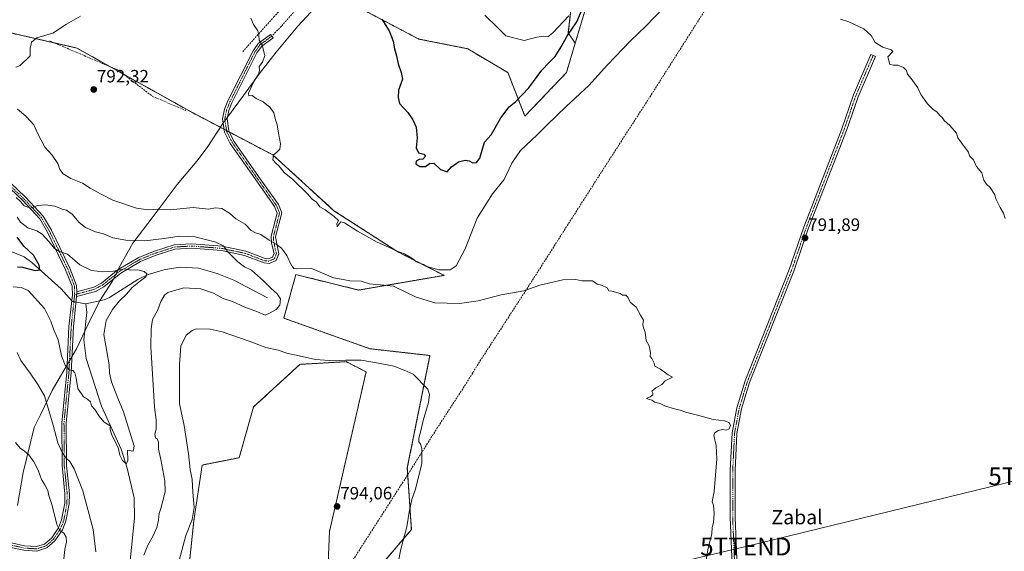
# Model space of a CAD drawing. Units: metres. Extents: x 590241 to 593678, y 4740590 to 4742948.
# Drawn here: x 592423 to 592975, y 4742386 to 4742684 of the extents above; entities that cross this region are included whole.
import ezdxf
from ezdxf.enums import TextEntityAlignment as Align

# ---------------------------------------------------------------- set-up
doc = ezdxf.new("R2010")
doc.units = ezdxf.units.M
doc.header["$MEASUREMENT"] = 0
for name, pattern in [('TRAZO_Y_PUNTO', [1, 0.5, -0.25, 0, -0.25]), ('TRAZOS', [0.75, 0.5, -0.25]), ('TRAZOSX2', [1.5, 1, -0.5])]:
    doc.linetypes.add(name, pattern=pattern)
doc.layers.get('0').update_dxf_attribs({"lineweight": 5})
for name, color, linetype, lineweight in [('Arbolado forestal', 92, 'TRAZOS', 0), ('Arbolado forestal CxS', 92, 'Continuous', 0), ('Camino', 19, 'Continuous', 0), ('Camino Cxs', 19, 'Continuous', 0), ('Camino eje', 39, 'TRAZO_Y_PUNTO', 13), ('Carátula', 7, 'Continuous', 5), ('Conducción de agua lineal', 5, 'TRAZOSX2', 0), ('Corriente natural lineal', 142, 'Continuous', 13), ('Corriente natural lineal oculto', 19, 'TRAZO_Y_PUNTO', 13), ('Cultivos herbáceos CxS', 92, 'Continuous', 0), ('Curva de nivel maestra', 36, 'Continuous', 30), ('Curva de nivel normal', 36, 'Continuous', 0), ('Entidad de ámbito territorial', 19, 'Continuous', 0), ('Entidad de ámbito territorial CxS', 92, 'Continuous', 0), ('Muro lineal', 1, 'TRAZOSX2', 13), ('Punto de cota en terreno', 7, 'Continuous', 0), ('Rótulo de punto de cota en terreno', 19, 'Continuous', 0), ('Senda', 19, 'TRAZOSX2', 0), ('Tendido', 6, 'Continuous', 0), ('Texto cartográfico', 19, 'Continuous', 0), ('Torre de tendido puntual', 7, 'Continuous', 0)]:
    doc.layers.add(name, color=color, linetype=linetype, lineweight=lineweight)
doc.styles.add('Arial', font='txt', dxfattribs={"height": 0.2})

# ---------------------------------------------------------------- blocks, each defined once
blk = doc.blocks.new('*U152')
at = {"layer": 'Cultivos herbáceos CxS', "color": 92, "linetype": 'Continuous', "lineweight": 0}
for points in [[(592517.7, 4742374.63, 792.13), (592520.68, 4742403.17, 790.59), (592525.34, 4742434.23, 791.65), (592546.07, 4742438.3, 792.29), (592554.13, 4742466.76, 792.7), (592580.19, 4742490.61, 791.62), (592605.71, 4742492.11, 790.16), (592606.1, 4742492.13, 790.18), (592617.26, 4742486.37, 791.96), (592596.73, 4742397, 792.98), (592594.7, 4742348.02, 792.78)], [(592608.65, 4742358.22, 791.86), (592642.65, 4742398.11, 789.64), (592640.38, 4742432.7, 790.54), (592653.1, 4742495.58, 787.83), (592619.41, 4742499.35, 787.76), (592571.05, 4742516.51, 786.57), (592577.91, 4742540.89, 789.37), (592613.05, 4742532.23, 788.87), (592661.08, 4742540.46, 792.85), (592635.1, 4742553.61, 794.97), (592599.24, 4742576.7, 795.06), (592564.96, 4742607.94, 794.9), (592519.08, 4742632.02, 793.84), (592454.97, 4742667.81, 791.14), (592410.3, 4742678.03, 787.5)], [(592617.81, 4742688.01, 799.5), (592646.88, 4742672.81, 801.07), (592674.24, 4742667.39, 802.44), (592696.8, 4742654.02, 802.45), (592706.36, 4742629.67, 797.19), (592729.62, 4742654.01, 796.35), (592734.54, 4742670.51, 797.18), (592747.36, 4742713.45, 799.5)]]:
    blk.add_polyline3d(points, dxfattribs=at)
blk = doc.blocks.new('*U155')
at = {"layer": 'Arbolado forestal CxS', "color": 92, "linetype": 'Continuous', "lineweight": 0}
blk.add_polyline3d([(592747.36, 4742713.45, 799.5), (592734.54, 4742670.51, 797.18), (592730.66, 4742676.22, 800.04), (592735.83, 4742722.33, 808.8), (592741.32, 4742771.76, 813.44), (592743.01, 4742807.89, 818.52), (592738.7, 4742851.68, 827.44), (592746.12, 4742878.15, 831.33), (592734.77, 4742925.71, 841.49), (592739.62, 4742936.36, 843.9), (592793.49, 4742937.08, 827.03), (592787.45, 4742901.36, 819.17), (592775.63, 4742866.5, 814.67), (592768.41, 4742845.34, 812.92), (592769.27, 4742805.81, 805.86), (592769.65, 4742775.99, 801.65), (592764.7, 4742741.93, 798.77), (592749.65, 4742717.21, 799.12), (592747.36, 4742713.45, 799.5)], close=True, dxfattribs=at)
blk = doc.blocks.new('*U208')
at = {"layer": 'Curva de nivel maestra', "color": 36, "linetype": 'Continuous', "lineweight": 30}
blk.add_polyline3d([(592421.81, 4742545.25, 775), (592424.51, 4742545.07, 775), (592431.66, 4742543.1, 775), (592434.22, 4742543.61, 775), (592434, 4742546.21, 775), (592430.67, 4742551.69, 775), (592425.41, 4742556.73, 775), (592421.52, 4742561.85, 775)], dxfattribs=at)
blk = doc.blocks.new('5PATER')
at = {"layer": 'Carátula', "linetype": 'Continuous', "lineweight": 5}
h = blk.add_hatch(color=250, dxfattribs=at)
edge = h.paths.add_edge_path()
edge.add_ellipse((0, 0.01), major_axis=(-1.33, -1.34), ratio=0.999422, start_angle=0, end_angle=360)
blk = doc.blocks.new('*U216')
at = {"layer": 'Camino Cxs', "color": 19, "linetype": 'Continuous', "lineweight": 0}
for points in [[(592408.77, 4742600.81, 784.93), (592426.43, 4742584.06, 785.48), (592436.2, 4742573.54, 783.9), (592440.78, 4742565.77, 782.24), (592451.05, 4742544.58, 778.28), (592454.92, 4742534.84, 777.22), (592454.99, 4742531.25, 776.85), (592454.94, 4742528.65, 776.58), (592453.12, 4742511.61, 777.12), (592451.85, 4742486.09, 779.98), (592449.08, 4742457.73, 782.47), (592449.22, 4742434.03, 785.48), (592450.87, 4742418.17, 787.4), (592450.7, 4742412.54, 787.97), (592448.92, 4742402.86, 788.96), (592446.96, 4742397.86, 789.68), (592442.79, 4742391.75, 790.75), (592438.21, 4742387.76, 791.52), (592432.67, 4742386, 792.16), (592425.35, 4742386.51, 792.73), (592394.91, 4742392.76, 792.95)], [(592399.28, 4742394.87, 792.94), (592425.71, 4742388.97, 792.65), (592432.37, 4742388.51, 792.09), (592436.98, 4742389.97, 791.5), (592440.93, 4742393.41, 790.75), (592444.76, 4742399.03, 789.92), (592446.53, 4742403.54, 789.11), (592448.23, 4742412.81, 788.23), (592448.39, 4742418.08, 787.76), (592446.74, 4742433.89, 785.82), (592446.6, 4742457.85, 782.76), (592449.38, 4742486.27, 780.31), (592450.65, 4742511.81, 777.4), (592452.55, 4742529.54, 776.39), (592452.46, 4742534.35, 777.19), (592448.78, 4742543.58, 778.1), (592438.6, 4742564.6, 781.5), (592434.21, 4742572.05, 783.57), (592424.67, 4742582.31, 785.1), (592407, 4742599.07, 784.82)]]:
    blk.add_polyline3d(points, dxfattribs=at)
blk = doc.blocks.new('5TTEND')
blk.add_text('5TTEND', height=10).set_placement((0, 0), align=Align.MIDDLE_CENTER)

msp = doc.modelspace()

# ---------------------------------------------------------------- linework, layer by layer
at = {"layer": 'Arbolado forestal', "color": 92, "linetype": 'TRAZOS', "lineweight": 0}
for points in [[(592739.62, 4742936.36, 843.9), (592734.77, 4742925.71, 841.49), (592746.12, 4742878.15, 831.33), (592738.7, 4742851.68, 827.44), (592743.01, 4742807.89, 818.52), (592741.32, 4742771.76, 813.44), (592735.83, 4742722.33, 808.8), (592730.66, 4742676.22, 800.04), (592734.54, 4742670.51, 797.18)], [(592734.54, 4742670.51, 797.18), (592747.36, 4742713.45, 799.5), (592749.65, 4742717.21, 799.12), (592764.7, 4742741.93, 798.77), (592769.65, 4742775.99, 801.65), (592769.27, 4742805.81, 805.86), (592768.41, 4742845.34, 812.92), (592775.63, 4742866.5, 814.67), (592787.45, 4742901.37, 819.17), (592793.49, 4742937.08, 827.03)], [(592413.34, 4742735.18, 787.02), (592478.87, 4742722.22, 790.73), (592485.8, 4742733.91, 792.14), (592496.81, 4742752.45, 792.9), (592498.3, 4742754.96, 793.04), (592510.87, 4742745.08, 793.44), (592526.1, 4742733.65, 794.22), (592543.63, 4742725.27, 795.48), (592577.15, 4742702.41, 797.15), (592579.27, 4742700.88, 797.32), (592584.69, 4742696.97, 797.76), (592590.86, 4742692.51, 798.09), (592602.41, 4742705.41, 799.72), (592617.81, 4742688.01, 799.5), (592646.88, 4742672.81, 801.07), (592674.24, 4742667.39, 802.44), (592696.8, 4742654.02, 802.45), (592706.36, 4742629.67, 797.19), (592729.61, 4742654.01, 796.35), (592734.54, 4742670.51, 797.18)], [(592608.65, 4742358.22, 791.86), (592642.65, 4742398.11, 789.64), (592640.38, 4742432.7, 790.54), (592653.1, 4742495.58, 787.83), (592619.41, 4742499.35, 787.76), (592571.05, 4742516.51, 786.57), (592577.91, 4742540.89, 789.37), (592613.05, 4742532.23, 788.87), (592661.07, 4742540.46, 792.85), (592635.1, 4742553.61, 794.97), (592599.24, 4742576.7, 795.06), (592564.96, 4742607.94, 794.9), (592540.64, 4742620.7, 794.06), (592538.97, 4742621.58, 794.01), (592537.61, 4742622.29, 793.98), (592519.08, 4742632.02, 793.84), (592481.11, 4742653.22, 792.44), (592473.57, 4742657.43, 792.2), (592454.97, 4742667.81, 791.14), (592442.41, 4742670.69, 790.68), (592410.29, 4742678.04, 787.5)], [(592517.7, 4742374.63, 792.13), (592520.68, 4742403.17, 790.59), (592525.34, 4742434.23, 791.65), (592546.07, 4742438.31, 792.29), (592554.13, 4742466.76, 792.7), (592580.19, 4742490.61, 791.62), (592605.71, 4742492.11, 790.16), (592606.1, 4742492.13, 790.18), (592617.26, 4742486.37, 791.96), (592596.73, 4742397, 792.98), (592594.7, 4742348.02, 792.78)]]:
    msp.add_polyline3d(points, dxfattribs=at)
at = {"layer": 'Arbolado forestal CxS', "color": 92, "linetype": 'Continuous', "lineweight": 0}
for points in [[(592735.83, 4742722.33, 808.8), (592730.66, 4742676.22, 800.04), (592734.54, 4742670.51, 797.18), (592734.54, 4742670.51, 797.18), (592729.62, 4742654.01, 796.35), (592706.36, 4742629.67, 797.19), (592696.8, 4742654.02, 802.45), (592674.24, 4742667.39, 802.44), (592646.88, 4742672.81, 801.07), (592617.81, 4742688.01, 799.5)], [(592410.3, 4742678.03, 787.5), (592454.97, 4742667.81, 791.14), (592519.08, 4742632.02, 793.84), (592564.96, 4742607.94, 794.9), (592599.24, 4742576.7, 795.06), (592635.1, 4742553.61, 794.97), (592661.08, 4742540.46, 792.85), (592613.05, 4742532.23, 788.87), (592577.91, 4742540.89, 789.37), (592571.05, 4742516.51, 786.57), (592619.41, 4742499.35, 787.76), (592653.1, 4742495.58, 787.83), (592640.38, 4742432.7, 790.54), (592642.65, 4742398.11, 789.64), (592608.65, 4742358.22, 791.86)], [(592594.7, 4742348.02, 792.78), (592596.73, 4742397, 792.98), (592617.26, 4742486.37, 791.96), (592606.1, 4742492.13, 790.18), (592605.71, 4742492.11, 790.16), (592580.19, 4742490.61, 791.62), (592554.13, 4742466.76, 792.7), (592546.07, 4742438.3, 792.29), (592525.34, 4742434.23, 791.65), (592520.68, 4742403.17, 790.59), (592517.7, 4742374.63, 792.13)]]:
    msp.add_polyline3d(points, dxfattribs=at)
at = {"layer": 'Camino', "color": 19, "linetype": 'Continuous', "lineweight": 0}
for points in [[(592454.99, 4742531.25, 776.85), (592464.5, 4742533.84, 777.56), (592468.86, 4742536.16, 778.38), (592478.3, 4742543.75, 779.97), (592489.72, 4742550.43, 781.02), (592498.1, 4742553.89, 781.22), (592509.61, 4742557.59, 782.13), (592519.58, 4742558.14, 782.79), (592536.55, 4742556.82, 784.76), (592549.8, 4742553.97, 786.61), (592560.73, 4742549.89, 788.34), (592562.55, 4742549.73, 788.55), (592564.86, 4742550.67, 788.88), (592565.64, 4742552.7, 789.19), (592564.14, 4742558.45, 789.74), (592564.03, 4742562.35, 790.25), (592567.4, 4742575.32, 791.5), (592565.88, 4742578.99, 791.65), (592554.97, 4742594.45, 793.46), (592540.99, 4742614.4, 793.86), (592537.83, 4742620.75, 793.97), (592536.77, 4742628.18, 793.89), (592537.84, 4742633.54, 793.98), (592539.78, 4742638.2, 793.79), (592553.86, 4742666.3, 794.59), (592556.74, 4742670.4, 794.83), (592563.6, 4742675.47, 795.41), (592565.08, 4742673.45, 795.36), (592558.55, 4742668.63, 794.96), (592556.01, 4742665.02, 794.64), (592542.05, 4742637.16, 793.86), (592540.25, 4742632.81, 794.03), (592539.3, 4742628.1, 793.92), (592540.24, 4742621.5, 794.04), (592543.14, 4742615.68, 794.07), (592557.01, 4742595.89, 793.62), (592568.09, 4742580.21, 792.19), (592570.02, 4742575.5, 791.73), (592566.54, 4742562.07, 790.39), (592568.26, 4742552.56, 789.39), (592566.81, 4742548.76, 788.86), (592562.93, 4742547.18, 788.3), (592560.18, 4742547.43, 787.94), (592549.09, 4742551.56, 786.26), (592536.19, 4742554.34, 784.48), (592519.55, 4742555.63, 782.65), (592510.07, 4742555.11, 781.8), (592498.96, 4742551.54, 780.93), (592490.83, 4742548.18, 780.49), (592479.72, 4742541.69, 779.68), (592470.24, 4742534.06, 777.99), (592465.42, 4742531.5, 777.47), (592454.94, 4742528.65, 776.58)], [(592825.12, 4742316.68, 790.7), (592821.5, 4742404.76, 790.33), (592821.5, 4742431.21, 790.37), (592822.56, 4742452.24, 790.16), (592825.19, 4742466.28, 790.47), (592829.8, 4742481.36, 790.71), (592854.59, 4742543.77, 791.43), (592862.71, 4742567.41, 791.76), (592884.07, 4742622.61, 793.2), (592890.61, 4742641.51, 793.96), (592900.39, 4742664.21, 794.71), (592902.87, 4742663.14, 794.71), (592893.13, 4742640.53, 793.99), (592886.61, 4742621.68, 793.36), (592865.26, 4742566.48, 791.77), (592857.13, 4742542.83, 791.49), (592832.36, 4742480.46, 790.74), (592827.82, 4742465.63, 790.43), (592825.25, 4742451.92, 790.15), (592824.21, 4742431.14, 790.02), (592824.2, 4742404.81, 790.31), (592827.83, 4742316.76, 790.67)], [(592408.77, 4742600.81, 784.93), (592426.43, 4742584.06, 785.48), (592436.2, 4742573.54, 783.9), (592440.78, 4742565.77, 782.24), (592451.05, 4742544.58, 778.28), (592454.92, 4742534.84, 777.22), (592454.99, 4742531.25, 776.85)], [(592399.28, 4742394.87, 792.94), (592425.71, 4742388.97, 792.65), (592432.37, 4742388.51, 792.09), (592436.98, 4742389.97, 791.5), (592440.93, 4742393.41, 790.75), (592444.76, 4742399.03, 789.92), (592446.53, 4742403.54, 789.11), (592448.23, 4742412.81, 788.23), (592448.39, 4742418.08, 787.76), (592446.74, 4742433.89, 785.82), (592446.6, 4742457.85, 782.76), (592449.38, 4742486.27, 780.31), (592450.65, 4742511.81, 777.4), (592452.55, 4742529.54, 776.39), (592452.46, 4742534.35, 777.19), (592448.78, 4742543.58, 778.1), (592438.6, 4742564.6, 781.5), (592434.21, 4742572.05, 783.57), (592424.67, 4742582.31, 785.1), (592407, 4742599.07, 784.82)], [(592454.94, 4742528.65, 776.58), (592453.12, 4742511.61, 777.12), (592451.85, 4742486.09, 779.98), (592449.08, 4742457.73, 782.47), (592449.22, 4742434.03, 785.48), (592450.87, 4742418.17, 787.4), (592450.7, 4742412.54, 787.97), (592448.92, 4742402.86, 788.96), (592446.96, 4742397.86, 789.68), (592442.79, 4742391.75, 790.75), (592438.21, 4742387.76, 791.52), (592432.67, 4742386, 792.16), (592425.35, 4742386.51, 792.73), (592394.91, 4742392.76, 792.95), (592390.48, 4742392.13, 792.87), (592376.01, 4742386.48, 792.62), (592372.25, 4742384.2, 792.59), (592368.3, 4742379.54, 792.63), (592357.75, 4742362.07, 793.01)], [(592454.94, 4742528.65, 776.58), (592454.99, 4742531.25, 776.85)], [(592454.94, 4742528.65, 776.58), (592454.99, 4742531.25, 776.85)]]:
    msp.add_polyline3d(points, dxfattribs=at)
at = {"layer": 'Camino Cxs', "color": 19, "linetype": 'Continuous', "lineweight": 0}
msp.add_polyline3d([(592454.94, 4742528.65, 776.58), (592454.99, 4742531.25, 776.85), (592464.5, 4742533.84, 777.56), (592468.86, 4742536.16, 778.38), (592478.3, 4742543.75, 779.97), (592489.72, 4742550.43, 781.02), (592498.1, 4742553.89, 781.22), (592509.61, 4742557.59, 782.13), (592519.58, 4742558.14, 782.79), (592536.55, 4742556.82, 784.76), (592549.8, 4742553.97, 786.61), (592560.73, 4742549.89, 788.34), (592562.55, 4742549.73, 788.55), (592564.86, 4742550.67, 788.88), (592565.64, 4742552.7, 789.19), (592564.14, 4742558.45, 789.74), (592564.03, 4742562.35, 790.25), (592567.4, 4742575.32, 791.5), (592565.88, 4742578.99, 791.65), (592554.97, 4742594.45, 793.46), (592540.99, 4742614.4, 793.86), (592537.83, 4742620.75, 793.97), (592536.77, 4742628.18, 793.89), (592537.84, 4742633.54, 793.98), (592539.78, 4742638.2, 793.79), (592553.86, 4742666.3, 794.59), (592556.74, 4742670.4, 794.83), (592563.6, 4742675.47, 795.41), (592565.08, 4742673.45, 795.36), (592558.55, 4742668.63, 794.96), (592556.01, 4742665.02, 794.64), (592542.05, 4742637.16, 793.86), (592540.25, 4742632.81, 794.03), (592539.3, 4742628.1, 793.92), (592540.24, 4742621.5, 794.04), (592543.14, 4742615.68, 794.07), (592557.01, 4742595.89, 793.62), (592568.09, 4742580.21, 792.19), (592570.02, 4742575.5, 791.73), (592566.54, 4742562.07, 790.39), (592568.26, 4742552.56, 789.39), (592566.81, 4742548.76, 788.86), (592562.93, 4742547.18, 788.3), (592560.18, 4742547.43, 787.94), (592549.09, 4742551.56, 786.26), (592536.19, 4742554.34, 784.48), (592519.55, 4742555.63, 782.65), (592510.07, 4742555.11, 781.8), (592498.96, 4742551.54, 780.93), (592490.83, 4742548.18, 780.49), (592479.72, 4742541.69, 779.68), (592470.24, 4742534.06, 777.99), (592465.42, 4742531.5, 777.47), (592454.94, 4742528.65, 776.58)], close=True, dxfattribs=at)
msp.add_polyline3d([(592825.12, 4742316.68, 790.7), (592821.5, 4742404.76, 790.33), (592821.5, 4742431.21, 790.37), (592822.56, 4742452.24, 790.16), (592825.19, 4742466.28, 790.47), (592829.8, 4742481.36, 790.71), (592854.59, 4742543.77, 791.43), (592862.71, 4742567.41, 791.76), (592884.07, 4742622.61, 793.2), (592890.61, 4742641.51, 793.96), (592900.39, 4742664.21, 794.71), (592902.87, 4742663.14, 794.71), (592893.13, 4742640.53, 793.99), (592886.61, 4742621.68, 793.36), (592865.26, 4742566.48, 791.77), (592857.13, 4742542.83, 791.49), (592832.36, 4742480.46, 790.74), (592827.82, 4742465.63, 790.43), (592825.25, 4742451.92, 790.15), (592824.21, 4742431.14, 790.02), (592824.2, 4742404.81, 790.31), (592827.83, 4742316.76, 790.67)], dxfattribs=at)
at = {"layer": 'Camino eje', "color": 39, "linetype": 'TRAZO_Y_PUNTO', "lineweight": 13}
for points in [[(592564.34, 4742674.46, 795.38), (592557.65, 4742669.52, 794.89), (592554.94, 4742665.66, 794.62), (592540.92, 4742637.68, 793.79), (592540.02, 4742635.51, 793.93), (592539.05, 4742633.18, 794.01), (592538.57, 4742630.82, 793.95), (592538.04, 4742628.14, 793.91), (592539.04, 4742621.13, 794.01), (592542.07, 4742615.04, 793.95), (592555.99, 4742595.17, 793.53), (592561.45, 4742587.44, 792.93), (592566.99, 4742579.6, 791.91), (592567.75, 4742577.77, 791.71), (592568.71, 4742575.41, 791.61), (592566.97, 4742568.7, 791.03), (592565.29, 4742562.21, 790.32), (592565.34, 4742560.26, 790.07), (592566.2, 4742555.51, 789.56), (592566.95, 4742552.63, 789.3), (592566.56, 4742551.62, 789.16), (592565.84, 4742549.72, 788.87), (592562.74, 4742548.46, 788.43), (592561.37, 4742548.58, 788.31), (592560.46, 4742548.66, 788.2), (592554.91, 4742550.73, 787.4), (592549.45, 4742552.77, 786.42), (592542.82, 4742554.19, 785.55), (592536.37, 4742555.58, 784.62), (592527.89, 4742556.24, 783.49), (592519.57, 4742556.89, 782.72), (592509.84, 4742556.35, 781.96), (592498.53, 4742552.72, 781.02), (592490.28, 4742549.31, 780.71), (592484.72, 4742546.06, 780.34), (592479.01, 4742542.72, 779.79), (592474.29, 4742538.93, 779.14), (592469.55, 4742535.11, 778.18), (592467.37, 4742533.95, 777.79), (592464.96, 4742532.67, 777.47), (592453.76, 4742529.62, 776.54)], [(592901.63, 4742663.68, 794.73), (592891.87, 4742641.02, 794.01), (592885.34, 4742622.15, 793.29), (592874.67, 4742594.55, 792.37), (592863.99, 4742566.95, 791.77), (592859.93, 4742555.13, 791.67), (592855.86, 4742543.3, 791.49), (592831.08, 4742480.91, 790.78), (592828.81, 4742473.5, 790.4), (592826.51, 4742465.96, 790.54), (592823.91, 4742452.08, 790.15), (592823.38, 4742441.57, 790.21), (592822.86, 4742431.18, 790.2), (592822.86, 4742417.95, 790.23), (592822.85, 4742404.79, 790.32), (592824.66, 4742360.75, 790.45), (592826.48, 4742316.72, 790.77), (592827.76, 4742248.57, 790.63), (592830.19, 4742184.48, 791.09), (592831.94, 4742119.42, 791.77)], [(592407.89, 4742599.94, 784.88), (592425.55, 4742583.19, 785.33), (592430.32, 4742578.06, 784.83), (592435.21, 4742572.8, 783.74), (592439.69, 4742565.19, 781.91), (592444.83, 4742554.59, 779.69), (592449.92, 4742544.08, 778.19), (592451.76, 4742539.47, 777.72), (592453.69, 4742534.6, 777.2), (592453.77, 4742530.4, 776.65), (592453.76, 4742529.62, 776.54)], [(592453.76, 4742529.62, 776.54), (592453.73, 4742528.94, 776.44), (592452.8, 4742520.23, 776.8), (592451.89, 4742511.71, 777.18), (592450.62, 4742486.18, 780.13), (592449.23, 4742472, 781.47), (592447.84, 4742457.79, 782.62), (592447.98, 4742433.96, 785.65), (592448.81, 4742426.06, 786.71), (592449.63, 4742418.13, 787.58), (592449.47, 4742412.68, 788.1), (592448.62, 4742408.04, 788.6), (592447.73, 4742403.2, 789.04), (592445.86, 4742398.45, 789.79), (592443.95, 4742395.64, 790.36), (592441.86, 4742392.58, 790.73), (592437.6, 4742388.87, 791.49), (592434.83, 4742387.99, 791.83), (592432.52, 4742387.26, 792.12), (592428.86, 4742387.51, 792.44), (592425.53, 4742387.74, 792.68), (592412.32, 4742390.69, 793.13)]]:
    msp.add_polyline3d(points, dxfattribs=at)
at = {"layer": 'Conducción de agua lineal', "color": 5, "linetype": 'TRAZOSX2', "lineweight": 0}
msp.add_polyline3d([(592814.11, 4742699.67, 794.69), (592801.14, 4742679.3, 793.93), (592788.16, 4742658.91, 793.4), (592775.3, 4742638.66, 792.86), (592762.23, 4742618.48, 792.16), (592749.18, 4742598.22, 791.76), (592732.93, 4742572.85, 791.13), (592720.03, 4742552.58, 790.64), (592707.01, 4742532.3, 789.99), (592693.94, 4742512.12, 789.3), (592680.85, 4742491.97, 788.58), (592677.66, 4742486.88, 788.36), (592677.03, 4742485.85, 788.47), (592673.89, 4742480.67, 788.68), (592657.37, 4742455.29, 789.55), (592638, 4742424.73, 790.95), (592603.02, 4742370.29, 792.92)], dxfattribs=at)
at = {"layer": 'Corriente natural lineal', "color": 142, "linetype": 'Continuous', "lineweight": 13}
for points in [[(592452.2, 4742526.23, 776.31), (592446.33, 4742532.88, 776.02), (592429.9, 4742547.62, 774.33), (592425.46, 4742550.76, 773.8), (592417.33, 4742554.12, 760.49), (592413.89, 4742557.46, 750.12), (592410.48, 4742558.58, 746.29), (592363.21, 4742569.48, 745.39), (592358.6, 4742571.33, 745.29), (592354.44, 4742574.29, 745.29), (592345.97, 4742583.22, 744.91), (592340.96, 4742588.75, 744.79), (592323.98, 4742598.47, 742.8)], [(592562.06, 4742527.92, 784.48), (592543.02, 4742537.8, 783.9), (592533.76, 4742541.51, 782.71), (592523.2, 4742544.55, 781.59), (592513.11, 4742545.07, 780.95), (592504.64, 4742543.82, 780.7), (592495.03, 4742540.91, 780.07), (592489.24, 4742538.09, 779.83), (592473.39, 4742528.07, 779.25), (592470.3, 4742526.68, 778.6), (592460.02, 4742524.58, 776.8)], [(592460.02, 4742524.58, 776.8), (592454.61, 4742525.52, 776.57)], [(592484.88, 4742380.71, 782.58), (592487.47, 4742404.45, 781.82), (592487.24, 4742415.83, 780.86), (592483.34, 4742432.51, 780.34), (592479.98, 4742443.02, 779.78), (592468.9, 4742467.21, 779.05), (592460.36, 4742493.81, 777.67), (592459.02, 4742504.28, 777.52), (592460.64, 4742519.63, 776.8), (592460.02, 4742524.58, 776.8)]]:
    msp.add_polyline3d(points, dxfattribs=at)
at = {"layer": 'Corriente natural lineal oculto', "color": 19, "linetype": 'TRAZO_Y_PUNTO', "lineweight": 13}
msp.add_polyline3d([(592454.61, 4742525.52, 776.57), (592452.5, 4742525.89, 776.36), (592452.2, 4742526.23, 776.31)], dxfattribs=at)
at = {"layer": 'Cultivos herbáceos CxS', "color": 92, "linetype": 'Continuous', "lineweight": 0}
for points in [[(592734.54, 4742670.51, 797.18), (592747.36, 4742713.45, 799.5), (592749.65, 4742717.21, 799.12), (592764.7, 4742741.93, 798.77), (592769.65, 4742775.99, 801.65), (592769.27, 4742805.81, 805.86), (592768.41, 4742845.34, 812.92), (592775.63, 4742866.5, 814.67), (592787.45, 4742901.37, 819.17), (592793.49, 4742937.08, 827.03)], [(592413.34, 4742735.18, 787.02), (592478.87, 4742722.22, 790.73), (592485.8, 4742733.91, 792.14), (592496.81, 4742752.45, 792.9), (592498.3, 4742754.96, 793.04), (592510.87, 4742745.08, 793.44), (592526.1, 4742733.65, 794.22), (592543.63, 4742725.27, 795.48), (592577.15, 4742702.41, 797.15), (592579.27, 4742700.88, 797.32), (592584.69, 4742696.97, 797.76), (592590.86, 4742692.51, 798.09), (592602.41, 4742705.41, 799.72), (592617.81, 4742688.01, 799.5), (592646.88, 4742672.81, 801.07), (592674.24, 4742667.39, 802.44), (592696.8, 4742654.02, 802.45), (592706.36, 4742629.67, 797.19), (592729.61, 4742654.01, 796.35), (592734.54, 4742670.51, 797.18)], [(592608.65, 4742358.22, 791.86), (592642.65, 4742398.11, 789.64), (592640.38, 4742432.7, 790.54), (592653.1, 4742495.58, 787.83), (592619.41, 4742499.35, 787.76), (592571.05, 4742516.51, 786.57), (592577.91, 4742540.89, 789.37), (592613.05, 4742532.23, 788.87), (592661.07, 4742540.46, 792.85), (592635.1, 4742553.61, 794.97), (592599.24, 4742576.7, 795.06), (592564.96, 4742607.94, 794.9), (592540.64, 4742620.7, 794.06), (592538.97, 4742621.58, 794.01), (592537.61, 4742622.29, 793.98), (592519.08, 4742632.02, 793.84), (592481.11, 4742653.22, 792.44), (592473.57, 4742657.43, 792.2), (592454.97, 4742667.81, 791.14), (592442.41, 4742670.69, 790.68), (592410.29, 4742678.04, 787.5)], [(592517.7, 4742374.63, 792.13), (592520.68, 4742403.17, 790.59), (592525.34, 4742434.23, 791.65), (592546.07, 4742438.31, 792.29), (592554.13, 4742466.76, 792.7), (592580.19, 4742490.61, 791.62), (592605.71, 4742492.11, 790.16), (592606.1, 4742492.13, 790.18), (592617.26, 4742486.37, 791.96), (592596.73, 4742397, 792.98), (592594.7, 4742348.02, 792.78)]]:
    msp.add_polyline3d(points, dxfattribs=at)
at = {"layer": 'Curva de nivel maestra', "color": 36, "linetype": 'Continuous', "lineweight": 30}
msp.add_polyline3d([(592626.02, 4742683.88, 800), (592630.15, 4742677.4, 800), (592632.5, 4742671.69, 800), (592633.28, 4742667.43, 800), (592634.33, 4742663.42, 800), (592635.17, 4742658.98, 800), (592636.92, 4742654.08, 800), (592637.59, 4742650.45, 800), (592635.5, 4742644.22, 800), (592635.34, 4742640.12, 800), (592636.03, 4742636.66, 800), (592640.73, 4742631.73, 800), (592643.41, 4742627.56, 800), (592645.38, 4742623.54, 800), (592645.89, 4742617.51, 800), (592645.29, 4742611.82, 800), (592646.7, 4742609.09, 800), (592649.66, 4742608.38, 800), (592650.67, 4742607.32, 800), (592649.08, 4742605.53, 800), (592647.06, 4742605.29, 800), (592645.32, 4742604.5, 800), (592645.08, 4742602.94, 800), (592647.32, 4742601.41, 800), (592650.66, 4742601.48, 800), (592652.78, 4742603.2, 800), (592655.31, 4742603.33, 800), (592658.99, 4742599.84, 800), (592662.66, 4742598.37, 800), (592665.21, 4742601.26, 800), (592669.01, 4742604.04, 800), (592672.73, 4742604.97, 800), (592675.06, 4742604.6, 800), (592677.1, 4742603.58, 800), (592679.22, 4742603.76, 800), (592681.02, 4742606.04, 800), (592683.65, 4742615.03, 800), (592687.39, 4742619.14, 800), (592692.82, 4742628.66, 800), (592697.48, 4742634.84, 800), (592701.22, 4742637.78, 800), (592708.48, 4742645.45, 800), (592715.84, 4742655.45, 800), (592719.98, 4742659.66, 800), (592723.21, 4742663.14, 800), (592726.71, 4742668.42, 800), (592729.87, 4742674.31, 800), (592735.44, 4742682.45, 800), (592738.45, 4742689.6, 800)], dxfattribs=at)
at = {"layer": 'Curva de nivel normal', "color": 36, "linetype": 'Continuous', "lineweight": 0}
for points in [[(592784.06, 4742690.39, 795), (592774.06, 4742680.01, 795), (592765.46, 4742671.83, 795), (592752.67, 4742658.46, 795), (592742.13, 4742646.86, 795), (592729.42, 4742634.99, 795), (592718.85, 4742624.85, 795), (592713.28, 4742619.14, 795), (592703.81, 4742610.44, 795), (592698.92, 4742603.38, 795), (592694.66, 4742594.23, 795), (592688.1, 4742586.11, 795), (592679.56, 4742572.46, 795), (592672.75, 4742555.29, 795), (592667.75, 4742545.79, 795), (592664.47, 4742543.58, 795), (592658.05, 4742543.5, 795), (592651.36, 4742545.43, 795), (592649.51, 4742546.58, 795), (592645.85, 4742547.92, 795), (592642.95, 4742550.02, 795), (592638.82, 4742552.56, 795), (592634.65, 4742553.93, 795), (592629.39, 4742556.38, 795), (592623.44, 4742559.02, 795), (592612.43, 4742565.23, 795), (592605.22, 4742569.82, 795), (592603.08, 4742570.46, 795), (592602.08, 4742569.33, 795), (592600.98, 4742567.72, 795), (592600.82, 4742569.44, 795), (592601.72, 4742571.22, 795), (592599.32, 4742573.38, 795), (592594.26, 4742577.12, 795), (592591.24, 4742578.84, 795), (592589.36, 4742581.54, 795), (592587.09, 4742583.14, 795), (592584.34, 4742586.08, 795), (592576.24, 4742594.09, 795), (592571.25, 4742598.13, 795), (592568.4, 4742601.82, 795), (592566.59, 4742603.3, 795), (592565.03, 4742605.23, 795), (592565.33, 4742607.93, 795), (592567.07, 4742609.29, 795), (592568.84, 4742611.06, 795), (592569.3, 4742614.18, 795), (592568.14, 4742620.02, 795), (592567.37, 4742624.84, 795), (592566.53, 4742627.51, 795), (592565.46, 4742631.5, 795), (592563.48, 4742634.53, 795), (592559.57, 4742637.62, 795), (592555.55, 4742639.6, 795), (592553.3, 4742641.24, 795), (592551.42, 4742641.02, 795), (592551.4, 4742642.48, 795), (592554.11, 4742648.74, 795), (592556.83, 4742653.12, 795), (592557.57, 4742655.45, 795), (592557.37, 4742657.48, 795), (592559.08, 4742659.94, 795), (592560.51, 4742663.59, 795), (592559.07, 4742669.45, 795), (592557.39, 4742672.28, 795), (592557.16, 4742675.26, 795), (592556.54, 4742677.42, 795), (592554.05, 4742681.02, 795), (592552.64, 4742684.51, 795)], [(592420.75, 4742657.17, 790), (592423.25, 4742658.02, 790), (592428.87, 4742663.45, 790), (592428.92, 4742667.62, 790), (592429.62, 4742671.12, 790), (592432.58, 4742673.45, 790), (592441.56, 4742676.12, 790), (592449.28, 4742681.1, 790), (592457.07, 4742685.57, 790)], [(592731.03, 4742685.86, 805), (592722.05, 4742676.23, 805), (592719.14, 4742674.11, 805), (592716.9, 4742674.39, 805), (592713.09, 4742673.94, 805), (592705.94, 4742672.1, 805), (592695.61, 4742674.6, 805), (592691.08, 4742679.2, 805), (592683.85, 4742686.19, 805)], [(592975.63, 4742572.37, 795), (592974.8, 4742575.3, 795), (592972.9, 4742578.46, 795), (592970.59, 4742582.99, 795), (592969.65, 4742585.86, 795), (592967.27, 4742589.67, 795), (592965.21, 4742591.61, 795), (592963.76, 4742593.82, 795), (592963.19, 4742595.59, 795), (592962.57, 4742597.97, 795), (592959.65, 4742601.5, 795), (592957.92, 4742605.12, 795), (592955.69, 4742607.45, 795), (592955.12, 4742609.45, 795), (592953.2, 4742611.97, 795), (592949.18, 4742617.58, 795), (592948.38, 4742620.11, 795), (592944.7, 4742624.43, 795), (592941.54, 4742627.27, 795), (592940.38, 4742628.86, 795), (592939.07, 4742630.09, 795), (592937.47, 4742631.94, 795), (592935.16, 4742633.56, 795), (592932.11, 4742636.62, 795), (592928.32, 4742641.79, 795), (592926.72, 4742645.45, 795), (592922.87, 4742650.68, 795), (592920.95, 4742653.16, 795), (592920.38, 4742655.26, 795), (592918.65, 4742656.82, 795), (592915.38, 4742658.11, 795), (592913.05, 4742658.26, 795), (592910.97, 4742658.61, 795), (592909.79, 4742662.78, 795), (592912.73, 4742665.88, 795), (592911.68, 4742666.83, 795), (592907.14, 4742668.36, 795), (592902.74, 4742670.93, 795), (592900.43, 4742674.83, 795), (592896.4, 4742678.47, 795), (592887.98, 4742682.45, 795), (592883.39, 4742684.06, 795)], [(592806.51, 4742372.26, 790), (592809.18, 4742387.6, 790), (592811.22, 4742395.64, 790), (592811.35, 4742399.25, 790), (592812.04, 4742402.07, 790), (592812.52, 4742407.09, 790), (592812.06, 4742411.8, 790), (592811.43, 4742413.64, 790), (592812.39, 4742419.46, 790), (592813.9, 4742437.63, 790), (592813.6, 4742445.13, 790), (592812.22, 4742450.7, 790), (592812.72, 4742452.04, 790), (592814.72, 4742453.55, 790), (592817.08, 4742454.04, 790), (592819.17, 4742453.83, 790), (592820.9, 4742454.5, 790), (592821.66, 4742456.31, 790), (592820.87, 4742458, 790), (592818.31, 4742458.96, 790), (592811.96, 4742459.65, 790), (592803.1, 4742462.21, 790), (592797.11, 4742463.63, 790), (592793.33, 4742464.95, 790), (592790.15, 4742465.65, 790), (592785.16, 4742467.27, 790), (592782.5, 4742468.49, 790), (592779.24, 4742469.51, 790), (592777.47, 4742470.63, 790), (592774.6, 4742471.49, 790), (592776.62, 4742472.41, 790), (592778.14, 4742473.48, 790), (592778.06, 4742474.57, 790), (592777.59, 4742475.66, 790), (592779.73, 4742477.4, 790), (592783.08, 4742479.24, 790), (592785.06, 4742481.46, 790), (592789.15, 4742483.38, 790), (592786.66, 4742484.77, 790), (592782.29, 4742487.91, 790), (592779.14, 4742489.63, 790), (592778.78, 4742491.28, 790), (592777.44, 4742493.84, 790), (592776.65, 4742495.05, 790), (592776.81, 4742497.21, 790), (592775.99, 4742500.92, 790), (592774.35, 4742504.02, 790), (592773.85, 4742508.73, 790), (592772.86, 4742511.09, 790), (592772.55, 4742512.89, 790), (592772.85, 4742515.33, 790), (592771.12, 4742518.13, 790), (592768.68, 4742522.74, 790), (592765.38, 4742525.45, 790), (592764.13, 4742528.2, 790), (592762.88, 4742529.28, 790), (592761.03, 4742529.43, 790), (592759.66, 4742530.3, 790), (592755.06, 4742531.7, 790), (592753.39, 4742531.88, 790), (592752.39, 4742533.46, 790), (592749.33, 4742535.06, 790), (592746.88, 4742535.61, 790), (592744.3, 4742537.32, 790), (592738.27, 4742537.49, 790), (592734.92, 4742538.14, 790), (592727.52, 4742537.96, 790), (592714.73, 4742534.89, 790), (592705.73, 4742531.72, 790), (592693.06, 4742529.65, 790), (592680.06, 4742526.17, 790), (592669.6, 4742524.68, 790), (592655.81, 4742525.05, 790), (592645.36, 4742528.22, 790), (592632.58, 4742534.5, 790), (592625.38, 4742535.25, 790), (592622.64, 4742535.4, 790), (592619.08, 4742535.81, 790), (592614.54, 4742537.2, 790), (592608.11, 4742537.4, 790), (592604.4, 4742538.16, 790), (592599.06, 4742538.99, 790), (592586.36, 4742544.58, 790), (592578.29, 4742544.06, 790), (592576.75, 4742544.32, 790), (592575.17, 4742546.33, 790), (592572.86, 4742551.67, 790), (592569.78, 4742555.7, 790), (592566.83, 4742557.98, 790), (592562.84, 4742560.22, 790), (592558.14, 4742563.36, 790), (592555.17, 4742564.26, 790), (592552.88, 4742565.67, 790), (592549.37, 4742569.15, 790), (592544.19, 4742572.11, 790), (592540.64, 4742575.37, 790), (592536.29, 4742577.86, 790), (592532.81, 4742578.27, 790), (592528.88, 4742577.45, 790), (592520.21, 4742578.41, 790), (592507.34, 4742577.11, 790), (592500.64, 4742577.54, 790), (592494.96, 4742577.11, 790), (592488.44, 4742578.16, 790), (592475.26, 4742582.64, 790), (592468.68, 4742585.94, 790), (592462.56, 4742589.26, 790), (592458.18, 4742592.02, 790), (592451.73, 4742594.72, 790), (592447.42, 4742597.33, 790), (592445.5, 4742599.78, 790), (592444.31, 4742603.12, 790), (592441.21, 4742607.78, 790), (592437.1, 4742612.36, 790), (592433.06, 4742620.09, 790), (592431.02, 4742624.86, 790), (592429.08, 4742626.76, 790), (592426.38, 4742629.61, 790), (592421.76, 4742633.58, 790)], [(592492.71, 4742383.8, 785), (592494.95, 4742389.32, 785), (592497.94, 4742394.54, 785), (592499.95, 4742399.3, 785), (592500.88, 4742403.43, 785), (592501.23, 4742407.12, 785), (592502.21, 4742409.89, 785), (592503.25, 4742414.19, 785), (592504.6, 4742419.23, 785), (592504.4, 4742425.46, 785), (592502.24, 4742437.35, 785), (592500.8, 4742443.02, 785), (592500.92, 4742446.97, 785), (592500.3, 4742448.66, 785), (592499.21, 4742449.5, 785), (592498.87, 4742451.24, 785), (592499.56, 4742454.48, 785), (592499.6, 4742459.46, 785), (592498.56, 4742466.67, 785), (592497.66, 4742482.16, 785), (592496.46, 4742500.38, 785), (592496.72, 4742510.51, 785), (592497.5, 4742515.77, 785), (592500.56, 4742521.13, 785), (592502.06, 4742525.79, 785), (592504.2, 4742529.3, 785), (592506.12, 4742530.88, 785), (592515.06, 4742533.46, 785), (592524.53, 4742533.01, 785), (592531.73, 4742530.4, 785), (592537.04, 4742527.54, 785), (592542.26, 4742525.76, 785), (592549.2, 4742522.68, 785), (592556.4, 4742520.11, 785), (592560.74, 4742518.18, 785), (592563.4, 4742519.42, 785), (592566.74, 4742521.36, 785), (592568.86, 4742523.75, 785), (592569.33, 4742527.23, 785), (592567.48, 4742530.08, 785), (592564.05, 4742533.11, 785), (592559.75, 4742537.48, 785), (592552.95, 4742543.34, 785), (592549.03, 4742545.27, 785), (592545.34, 4742548.13, 785), (592540.14, 4742553.36, 785), (592537.23, 4742557.04, 785), (592532.98, 4742559.12, 785), (592521.48, 4742562.07, 785), (592512.44, 4742562.5, 785), (592504.05, 4742561.12, 785), (592493.1, 4742559.89, 785), (592482.44, 4742560.12, 785), (592475.28, 4742561.4, 785), (592470.02, 4742563.67, 785), (592465.54, 4742564.9, 785), (592459.96, 4742567.29, 785), (592456.39, 4742570.13, 785), (592452.46, 4742574.76, 785), (592449.27, 4742576.96, 785), (592446.73, 4742577.63, 785), (592442.7, 4742579.17, 785), (592437.4, 4742580, 785), (592433.08, 4742579.52, 785), (592429.08, 4742578.14, 785), (592425.49, 4742579.5, 785), (592423.4, 4742581.76, 785), (592421.04, 4742584.08, 785)], [(592419.41, 4742533.95, 780), (592423.86, 4742533.69, 780), (592427.68, 4742532.06, 780), (592436.94, 4742521.82, 780), (592438.92, 4742517.73, 780), (592440.46, 4742514.9, 780), (592442.19, 4742510, 780), (592444.59, 4742504.3, 780), (592445.27, 4742500.78, 780), (592446.45, 4742495.45, 780), (592448.53, 4742490.08, 780), (592450.81, 4742487.6, 780), (592452.83, 4742487.1, 780), (592453.88, 4742485.96, 780), (592454.63, 4742482.85, 780), (592455.68, 4742477.14, 780), (592458.74, 4742472.36, 780), (592461.07, 4742471.1, 780), (592462.68, 4742469.54, 780), (592463.29, 4742467.29, 780), (592465.38, 4742465.18, 780), (592467.42, 4742461.86, 780), (592470.42, 4742458.19, 780), (592473.82, 4742456.17, 780), (592473.81, 4742454.02, 780), (592474.88, 4742450.54, 780), (592478.17, 4742444.07, 780), (592479.21, 4742439.67, 780), (592480.62, 4742436.82, 780), (592482.76, 4742434.87, 780), (592483.62, 4742436.59, 780), (592483.39, 4742442.56, 780), (592486.72, 4742442.01, 780), (592487.16, 4742444.86, 780), (592481.3, 4742464.02, 780), (592477.95, 4742471.68, 780), (592474.46, 4742480.86, 780), (592473.27, 4742485.66, 780), (592473.12, 4742490.31, 780), (592471.96, 4742497.9, 780), (592470.2, 4742507.39, 780), (592471.54, 4742515.27, 780), (592475.07, 4742521.31, 780), (592479.06, 4742526.15, 780), (592482.82, 4742529.85, 780), (592486.09, 4742533.61, 780), (592490.69, 4742537.49, 780), (592493.8, 4742539.55, 780), (592494.3, 4742541.34, 780), (592492.72, 4742542.71, 780), (592489.23, 4742543.5, 780), (592485.16, 4742543.41, 780), (592481.99, 4742544.05, 780), (592475.54, 4742542.89, 780), (592469.62, 4742542.44, 780), (592463.21, 4742543.23, 780), (592456.78, 4742546.41, 780), (592449.87, 4742552.25, 780), (592445.38, 4742553.74, 780), (592442.59, 4742555.53, 780), (592439.42, 4742559.49, 780), (592435.52, 4742563.52, 780), (592432.54, 4742565.38, 780), (592427.63, 4742567.02, 780), (592423.54, 4742570.26, 780), (592421.6, 4742572.98, 780)], [(592635.34, 4742379.47, 790), (592636.72, 4742387.09, 790), (592640.09, 4742399.65, 790), (592641.42, 4742407.84, 790), (592643, 4742414.97, 790), (592644.94, 4742420.73, 790), (592648.51, 4742435, 790), (592648.46, 4742443.45, 790), (592647.72, 4742445.85, 790), (592646.81, 4742447.21, 790), (592646.77, 4742449.32, 790), (592647.96, 4742453.36, 790), (592649.29, 4742459.1, 790), (592652.21, 4742469.34, 790), (592652.9, 4742473.63, 790), (592651.84, 4742476.63, 790), (592643.69, 4742485.15, 790), (592638.63, 4742487.36, 790), (592632.8, 4742489.53, 790), (592624.18, 4742491.24, 790), (592614.44, 4742493.04, 790), (592605.94, 4742492.88, 790), (592599.12, 4742492.5, 790), (592588.97, 4742493.36, 790), (592579.75, 4742495.47, 790), (592572.81, 4742496.87, 790), (592567.88, 4742498.6, 790), (592561.08, 4742500.06, 790), (592551.68, 4742503.61, 790), (592536.53, 4742508.92, 790), (592529.88, 4742510.36, 790), (592522.13, 4742510.42, 790), (592519.74, 4742509.64, 790), (592516.41, 4742507.05, 790), (592513.37, 4742500.79, 790), (592512.61, 4742490.46, 790), (592512.67, 4742468.46, 790), (592515.16, 4742456.29, 790), (592517.62, 4742440.45, 790), (592518.53, 4742431.79, 790), (592519.73, 4742426.11, 790), (592520.16, 4742419, 790), (592520.91, 4742410.49, 790), (592519.7, 4742403.69, 790), (592516.23, 4742394.68, 790), (592509.94, 4742371.59, 790)], [(592421.55, 4742497.22, 785), (592423.68, 4742492.79, 785), (592428.9, 4742485.77, 785), (592433.08, 4742479.41, 785), (592436.97, 4742472.96, 785), (592441.68, 4742456.46, 785), (592444.35, 4742446.73, 785), (592446.75, 4742441.24, 785), (592449.15, 4742438.03, 785), (592451.09, 4742436.12, 785), (592453.51, 4742432.06, 785), (592458.43, 4742419.82, 785), (592464.12, 4742398.18, 785), (592465.77, 4742385.58, 785)], [(592420.56, 4742446.85, 790), (592423.21, 4742443.59, 790), (592425.68, 4742442.06, 790), (592428.07, 4742439.87, 790), (592430.92, 4742435.97, 790), (592433.27, 4742431.36, 790), (592435.29, 4742426.17, 790), (592437.17, 4742423.18, 790), (592438.83, 4742419.88, 790), (592439.37, 4742417.08, 790), (592441.14, 4742411.53, 790), (592443.91, 4742400.96, 790), (592445.48, 4742397.54, 790), (592447.73, 4742396.13, 790), (592449.13, 4742393.79, 790), (592449.28, 4742391.18, 790), (592448.34, 4742386.9, 790), (592447.48, 4742380.02, 790)]]:
    msp.add_polyline3d(points, dxfattribs=at)
at = {"layer": 'Entidad de ámbito territorial', "color": 19, "linetype": 'Continuous', "lineweight": 0}
msp.add_polyline3d([(592593.38, 4742695.69, 798.37), (592578.99, 4742680.07, 796.86), (592566.88, 4742665.48, 795.59), (592557.55, 4742653.58, 794.87), (592548.47, 4742641.17, 794.29), (592537.01, 4742625.44, 793.95), (592528.07, 4742612.14, 793.97), (592522.4, 4742604.34, 793.7), (592511.29, 4742591.41, 792.65), (592497.93, 4742573.38, 789.18), (592486.46, 4742558.54, 784.67), (592479.05, 4742545.25, 780.39), (592475.16, 4742537.59, 779.05), (592467.73, 4742525.96, 777.91), (592461.33, 4742513.06, 777.08), (592454.94, 4742499.28, 778.01), (592448.53, 4742488.55, 780.22), (592441.23, 4742476.02, 782.91), (592434.59, 4742462.36, 786.45), (592431.2, 4742455.21, 788.16), (592424.89, 4742429.98, 790.62), (592421.71, 4742411.51, 791.91)], dxfattribs=at)
msp.add_polyline3d([(592593.38, 4742695.69, 798.37), (592578.99, 4742680.07, 796.86), (592566.88, 4742665.48, 795.59), (592557.55, 4742653.58, 794.87), (592548.47, 4742641.17, 794.29), (592537.01, 4742625.44, 793.95), (592528.07, 4742612.14, 793.97), (592522.4, 4742604.34, 793.7), (592511.29, 4742591.41, 792.65), (592497.93, 4742573.38, 789.18), (592486.46, 4742558.54, 784.67), (592479.05, 4742545.25, 780.39), (592475.16, 4742537.59, 779.05), (592467.73, 4742525.96, 777.91), (592461.33, 4742513.06, 777.08), (592454.94, 4742499.28, 778.01), (592448.53, 4742488.55, 780.22), (592441.23, 4742476.02, 782.91), (592434.59, 4742462.36, 786.45), (592431.2, 4742455.21, 788.16), (592424.89, 4742429.98, 790.62), (592421.71, 4742411.51, 791.91)], dxfattribs=at)
at = {"layer": 'Entidad de ámbito territorial CxS', "color": 92, "linetype": 'Continuous', "lineweight": 0}
for points in [[(592593.38, 4742695.69, 798.37), (592578.99, 4742680.07, 796.86), (592566.88, 4742665.48, 795.59), (592557.55, 4742653.58, 794.87), (592548.47, 4742641.17, 794.29), (592537.01, 4742625.44, 793.95), (592528.07, 4742612.14, 793.97), (592522.4, 4742604.34, 793.7), (592511.29, 4742591.41, 792.65), (592497.93, 4742573.38, 789.18), (592486.46, 4742558.54, 784.67), (592479.05, 4742545.25, 780.39), (592475.16, 4742537.59, 779.05), (592467.73, 4742525.96, 777.91), (592461.33, 4742513.06, 777.08), (592454.94, 4742499.28, 778.01), (592448.53, 4742488.55, 780.22), (592441.23, 4742476.02, 782.91), (592434.59, 4742462.36, 786.45), (592431.2, 4742455.21, 788.16), (592424.89, 4742429.98, 790.62), (592421.71, 4742411.51, 791.91)], [(592421.71, 4742411.51, 791.91), (592424.89, 4742429.98, 790.62), (592431.2, 4742455.21, 788.16), (592434.59, 4742462.36, 786.45), (592441.23, 4742476.02, 782.91), (592448.53, 4742488.55, 780.22), (592454.94, 4742499.28, 778.01), (592461.33, 4742513.06, 777.08), (592467.73, 4742525.96, 777.91), (592475.16, 4742537.59, 779.05), (592479.05, 4742545.25, 780.39), (592486.46, 4742558.54, 784.67), (592497.93, 4742573.38, 789.18), (592511.29, 4742591.41, 792.65), (592522.4, 4742604.34, 793.7), (592528.07, 4742612.14, 793.97), (592537.01, 4742625.44, 793.95), (592548.47, 4742641.17, 794.29), (592557.55, 4742653.58, 794.87), (592566.88, 4742665.48, 795.59), (592578.99, 4742680.07, 796.86), (592593.38, 4742695.69, 798.37)], [(592593.38, 4742695.69, 798.37), (592578.99, 4742680.07, 796.86), (592566.88, 4742665.48, 795.59), (592557.55, 4742653.58, 794.87), (592548.47, 4742641.17, 794.29), (592537.01, 4742625.44, 793.95), (592528.07, 4742612.14, 793.97), (592522.4, 4742604.34, 793.7), (592511.29, 4742591.41, 792.65), (592497.93, 4742573.38, 789.18), (592486.46, 4742558.54, 784.67), (592479.05, 4742545.25, 780.39), (592475.16, 4742537.59, 779.05), (592467.73, 4742525.96, 777.91), (592461.33, 4742513.06, 777.08), (592454.94, 4742499.28, 778.01), (592448.53, 4742488.54, 780.22), (592441.23, 4742476.02, 782.91), (592434.59, 4742462.36, 786.45), (592431.2, 4742455.21, 788.16), (592424.89, 4742429.98, 790.62), (592421.71, 4742411.51, 791.91)], [(592421.71, 4742411.51, 791.91), (592424.89, 4742429.98, 790.62), (592431.2, 4742455.21, 788.16), (592434.59, 4742462.36, 786.45), (592441.23, 4742476.02, 782.91), (592448.53, 4742488.54, 780.22), (592454.94, 4742499.28, 778.01), (592461.33, 4742513.06, 777.08), (592467.73, 4742525.96, 777.91), (592475.16, 4742537.59, 779.05), (592479.05, 4742545.25, 780.39), (592486.46, 4742558.54, 784.67), (592497.93, 4742573.38, 789.18), (592511.29, 4742591.41, 792.65), (592522.4, 4742604.34, 793.7), (592528.07, 4742612.14, 793.97), (592537.01, 4742625.44, 793.95), (592548.47, 4742641.17, 794.29), (592557.55, 4742653.58, 794.87), (592566.88, 4742665.48, 795.59), (592578.99, 4742680.07, 796.86), (592593.38, 4742695.69, 798.37)]]:
    msp.add_polyline3d(points, dxfattribs=at)
at = {"layer": 'Muro lineal', "color": 1, "linetype": 'TRAZOSX2', "lineweight": 13}
for points in [[(592583.96, 4742735.8, 803.46), (592599.67, 4742724.26, 805.83), (592565.76, 4742685.41, 795.88), (592548.05, 4742665.84, 794.24)], [(592439.89, 4742671.76, 791.33), (592478.12, 4742655.49, 793.1), (592497.57, 4742640.7, 793.81), (592516.14, 4742632.85, 794.64)]]:
    msp.add_polyline3d(points, dxfattribs=at)
at = {"layer": 'Senda', "color": 19, "linetype": 'TRAZOSX2', "lineweight": 0}
msp.add_polyline3d([(592681.82, 4742935.59, 833.91), (592691.37, 4742901.47, 828.7), (592694.01, 4742875.01, 824.32), (592697.32, 4742853.19, 821.39), (592696, 4742832.68, 819.16), (592669.54, 4742793.65, 811.73), (592569.84, 4742680.04, 795.91), (592564.34, 4742674.46, 795.38)], dxfattribs=at)
at = {"layer": 'Tendido', "color": 6, "linetype": 'Continuous', "lineweight": 0}
msp.add_polyline3d([(591842.57, 4742670.85, 774.06), (591933.38, 4742572.44, 783.25), (592025.55, 4742475.13, 791.63), (592111, 4742384.92, 793.48), (592236.91, 4742247.41, 793.87), (592393.14, 4742284.25, 796.03), (592528.03, 4742317.33, 792.96), (592677.04, 4742352.38, 788.88), (592830.21, 4742388.59, 790.28), (592991.8, 4742427.95, 794.95)], dxfattribs=at)

# ---------------------------------------------------------------- block references
at = {"layer": 'Arbolado forestal CxS', "color": 92, "linetype": 'Continuous', "lineweight": 0}
msp.add_blockref('*U155', (0, 0), dxfattribs=at)
at = {"layer": 'Camino Cxs', "color": 19, "linetype": 'Continuous', "lineweight": 0}
msp.add_blockref('*U216', (0, 0), dxfattribs=at)
at = {"layer": 'Cultivos herbáceos CxS', "color": 92, "linetype": 'Continuous', "lineweight": 0}
msp.add_blockref('*U152', (0, 0), dxfattribs=at)
at = {"layer": 'Curva de nivel maestra', "color": 36, "linetype": 'Continuous', "lineweight": 30}
msp.add_blockref('*U208', (0, 0), dxfattribs=at)
at = {"layer": 'Punto de cota en terreno', "linetype": 'Continuous', "lineweight": 0}
for p in [(592464.54, 4742644.57, 792.32), (592863.42, 4742561.41, 791.89), (592601, 4742411, 794.06)]:
    msp.add_blockref('5PATER', p, dxfattribs=at)
at = {"layer": 'Torre de tendido puntual', "linetype": 'Continuous', "lineweight": 0}
for p in [(592991.8, 4742427.95, 795.03), (592830.21, 4742388.59, 790.41)]:
    msp.add_blockref('5TTEND', p, dxfattribs=at)

# ---------------------------------------------------------------- texts
at = {"layer": 'Rótulo de punto de cota en terreno', "color": 19, "linetype": 'Continuous', "lineweight": 0, "style": 'Arial'}
for s, p in [('792,32', (592466.3, 4742646.33)), ('791,89', (592865.18, 4742563.17)), ('794,06', (592602.76, 4742412.76))]:
    msp.add_text(s, height=7, dxfattribs=at).set_placement(p, align=Align.BOTTOM_LEFT)
at = {"layer": 'Texto cartográfico', "color": 19, "linetype": 'Continuous', "lineweight": 0, "style": 'Arial'}
msp.add_text('Zabal', height=8, dxfattribs=at).set_placement((592858.95, 4742405.03), align=Align.MIDDLE_CENTER)

doc.saveas('drawing.dxf')
